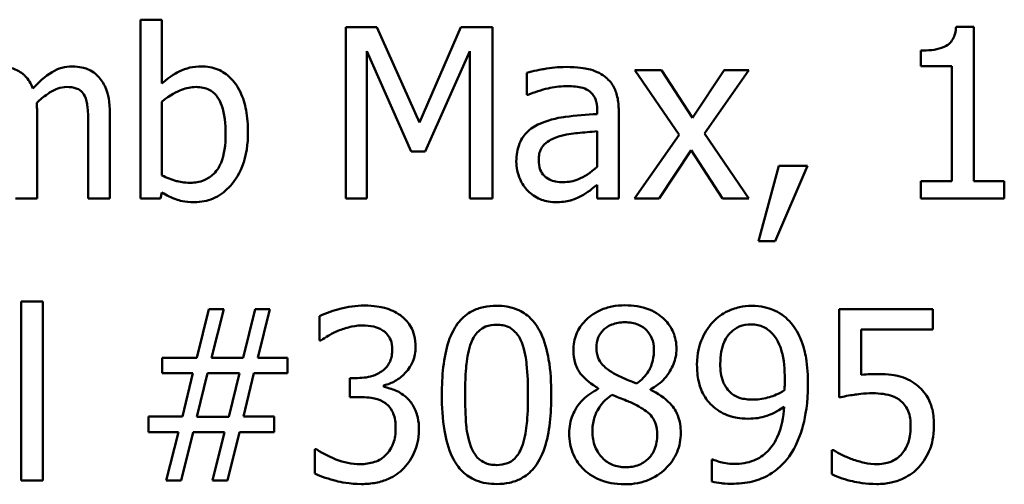
# Model space of a CAD drawing. Units: inches. Extents: x 0.05 to 2.15, y 0.02 to 1.68.
# Drawn here: x 1.61 to 1.66, y 0.6 to 0.63 of the extents above; entities that cross this region are included whole.
import ezdxf

# ---------------------------------------------------------------- set-up
doc = ezdxf.new("R2010")
doc.units = ezdxf.units.IN
doc.header["$LTSCALE"] = 0.1
doc.header["$MEASUREMENT"] = 0
doc.layers.add('Visible (ANSI)', color=7, linetype='Continuous', lineweight=50)

msp = doc.modelspace()

# ---------------------------------------------------------------- linework, layer by layer
at = {"layer": 'Visible (ANSI)'}
for p, q in [((1.61594, 0.628628), (1.614828, 0.628628)), ((1.614828, 0.628628), (1.614828, 0.619436)), ((1.61594, 0.625348), (1.61594, 0.628628)), ((1.625382, 0.628236), (1.625382, 0.619436)), ((1.626979, 0.628236), (1.625382, 0.628236)), ((1.629176, 0.623337), (1.626979, 0.628236)), ((1.631301, 0.628236), (1.629176, 0.623337)), ((1.632927, 0.628236), (1.631301, 0.628236)), ((1.632927, 0.619436), (1.632927, 0.628236)), ((1.657672, 0.628265), (1.65676, 0.628265)), ((1.657672, 0.620335), (1.657672, 0.628265)), ((1.654941, 0.627038), (1.654941, 0.626232)), ((1.626473, 0.619436), (1.626473, 0.627017)), ((1.626473, 0.627017), (1.628748, 0.621861)), ((1.629461, 0.621861), (1.631757, 0.627017)), ((1.631757, 0.627017), (1.631757, 0.619436)), ((1.641613, 0.62604), (1.640251, 0.62604)), ((1.640251, 0.62604), (1.642518, 0.622709)), ((1.64321, 0.623579), (1.641613, 0.62604)), ((1.644843, 0.62604), (1.64321, 0.623579)), ((1.643831, 0.622781), (1.646105, 0.62604)), ((1.646105, 0.62604), (1.644843, 0.62604)), ((1.654941, 0.626232), (1.656538, 0.626232)), ((1.656538, 0.626232), (1.656538, 0.620335)), ((1.634688, 0.625897), (1.634688, 0.624763)), ((1.634688, 0.624763), (1.634752, 0.624763)), ((1.61594, 0.620627), (1.61594, 0.624414)), ((1.638304, 0.623993), (1.638304, 0.623779)), ((1.609522, 0.619436), (1.609522, 0.623786)), ((1.613266, 0.619436), (1.613266, 0.623786)), ((1.639416, 0.619436), (1.639416, 0.62395)), ((1.612153, 0.623258), (1.612153, 0.619436)), ((1.638304, 0.622895), (1.638304, 0.621062)), ((1.642518, 0.622709), (1.640229, 0.619436)), ((1.646105, 0.619436), (1.643831, 0.622781)), ((1.628748, 0.621861), (1.629461, 0.621861)), ((1.641491, 0.619436), (1.643139, 0.621918)), ((1.643139, 0.621918), (1.644743, 0.619436)), ((1.647639, 0.621119), (1.646597, 0.617247)), ((1.64746, 0.617247), (1.649115, 0.621119)), ((1.649115, 0.621119), (1.647639, 0.621119)), ((1.638304, 0.620135), (1.638304, 0.619436)), ((1.654941, 0.620335), (1.654941, 0.619436)), ((1.656538, 0.620335), (1.654941, 0.620335)), ((1.659234, 0.620335), (1.657672, 0.620335)), ((1.659234, 0.619436), (1.659234, 0.620335)), ((1.608409, 0.619436), (1.609522, 0.619436)), ((1.612153, 0.619436), (1.613266, 0.619436)), ((1.614828, 0.619436), (1.615869, 0.619436)), ((1.615869, 0.619436), (1.61594, 0.619743)), ((1.625382, 0.619436), (1.626473, 0.619436)), ((1.631757, 0.619436), (1.632927, 0.619436)), ((1.638304, 0.619436), (1.639416, 0.619436)), ((1.640229, 0.619436), (1.641491, 0.619436)), ((1.644743, 0.619436), (1.646105, 0.619436)), ((1.654941, 0.619436), (1.659234, 0.619436)), ((1.646597, 0.617247), (1.64746, 0.617247)), ((1.609814, 0.614139), (1.608702, 0.614139)), ((1.608702, 0.614139), (1.608702, 0.604947)), ((1.609814, 0.604947), (1.609814, 0.614139)), ((1.61835, 0.613747), (1.61773, 0.611251)), ((1.619114, 0.613747), (1.61835, 0.613747)), ((1.618493, 0.611251), (1.619114, 0.613747)), ((1.620725, 0.613747), (1.620105, 0.611251)), ((1.621488, 0.613747), (1.620725, 0.613747)), ((1.620868, 0.611251), (1.621488, 0.613747)), ((1.624041, 0.613391), (1.624041, 0.612143)), ((1.655569, 0.613747), (1.650741, 0.613747)), ((1.650741, 0.613747), (1.650741, 0.609212)), ((1.655569, 0.612713), (1.655569, 0.613747)), ((1.651875, 0.610367), (1.651875, 0.612713)), ((1.651875, 0.612713), (1.655569, 0.612713)), ((1.624041, 0.612143), (1.624113, 0.612143)), ((1.61773, 0.611251), (1.615947, 0.611251)), ((1.615947, 0.611251), (1.615947, 0.610452)), ((1.620105, 0.611251), (1.618493, 0.611251)), ((1.622394, 0.611251), (1.620868, 0.611251)), ((1.622394, 0.610452), (1.622394, 0.611251)), ((1.615947, 0.610452), (1.617523, 0.610452)), ((1.617523, 0.610452), (1.616988, 0.608235)), ((1.617737, 0.60822), (1.618286, 0.610467)), ((1.618286, 0.610467), (1.619919, 0.610467)), ((1.619919, 0.610467), (1.61937, 0.60822)), ((1.620126, 0.608235), (1.620661, 0.610452)), ((1.620661, 0.610452), (1.622394, 0.610452)), ((1.625988, 0.61021), (1.625596, 0.61021)), ((1.625596, 0.61021), (1.625596, 0.609233)), ((1.62735, 0.609754), (1.62735, 0.609839)), ((1.638361, 0.609682), (1.638361, 0.609647)), ((1.641042, 0.609597), (1.641042, 0.609632)), ((1.625596, 0.609233), (1.626095, 0.609233)), ((1.616988, 0.608235), (1.615255, 0.608235)), ((1.615255, 0.608235), (1.615255, 0.607436)), ((1.61937, 0.60822), (1.617737, 0.60822)), ((1.621702, 0.608235), (1.620126, 0.608235)), ((1.621702, 0.607436), (1.621702, 0.608235)), ((1.615255, 0.607436), (1.616782, 0.607436)), ((1.616782, 0.607436), (1.616161, 0.604947)), ((1.616924, 0.604947), (1.617545, 0.607436)), ((1.617545, 0.607436), (1.619156, 0.607436)), ((1.619156, 0.607436), (1.618536, 0.604947)), ((1.619299, 0.604947), (1.619919, 0.607436)), ((1.619919, 0.607436), (1.621702, 0.607436)), ((1.623884, 0.606552), (1.623799, 0.606552)), ((1.623799, 0.606552), (1.623799, 0.605304)), ((1.650463, 0.606509), (1.650377, 0.606509)), ((1.650377, 0.606509), (1.650377, 0.605261)), ((1.644258, 0.606031), (1.644201, 0.606031)), ((1.644201, 0.606031), (1.644201, 0.604897)), ((1.608702, 0.604947), (1.609814, 0.604947)), ((1.616161, 0.604947), (1.616924, 0.604947)), ((1.618536, 0.604947), (1.619299, 0.604947))]:
    msp.add_line(p, q, dxfattribs=at)
for points, knots in [([(1.65676, 0.628265), (1.65675, 0.628146), (1.656732, 0.628025), (1.656674, 0.627811), (1.656638, 0.627713), (1.656533, 0.627526), (1.656464, 0.627439), (1.656329, 0.627327), (1.656219, 0.627246), (1.655702, 0.627071), (1.655317, 0.627038), (1.654941, 0.627038)], [-0.1105982, -0.1105982, -0.1105982, -0.1105982, -0.0838996, -0.0838996, -0.0608552, -0.0608552, -0.0358798, -0.0358798, -0.0214871, -0.0214871, 0, 0, 0, 0]), ([(1.609308, 0.625084), (1.609259, 0.625211), (1.609199, 0.625335), (1.609062, 0.625555), (1.608986, 0.625653), (1.608832, 0.625807), (1.60867, 0.625957), (1.60813, 0.62618), (1.607859, 0.626225), (1.607582, 0.626225)], [-0.08242253, -0.08242253, -0.08242253, -0.08242253, -0.05676563, -0.05676563, -0.0334025, -0.0334025, -0.01582216, -0.01582216, 0, 0, 0, 0]), ([(1.611326, 0.626225), (1.611144, 0.626225), (1.610965, 0.626202), (1.610614, 0.626104), (1.610448, 0.626031), (1.609921, 0.625712), (1.609598, 0.625407), (1.609308, 0.625084)], [-0.04563246, -0.04563246, -0.04563246, -0.04563246, -0.03522536, -0.03522536, -0.02479949, -0.02479949, 0, 0, 0, 0]), ([(1.61271, 0.625662), (1.612627, 0.625759), (1.612534, 0.625845), (1.612328, 0.625991), (1.61222, 0.626049), (1.611968, 0.626144), (1.611717, 0.626225), (1.611326, 0.626225)], [-0.06109662, -0.06109662, -0.06109662, -0.06109662, -0.04145116, -0.04145116, -0.02232295, -0.02232295, 0, 0, 0, 0]), ([(1.617958, 0.626225), (1.617761, 0.626225), (1.617564, 0.626206), (1.617189, 0.626122), (1.617015, 0.62606), (1.61674, 0.62592), (1.616371, 0.625735), (1.61594, 0.625348)], [-0.1369584, -0.1369584, -0.1369584, -0.1369584, -0.0834691, -0.0834691, -0.033113, -0.033113, 0, 0, 0, 0]), ([(1.620361, 0.622845), (1.620361, 0.623224), (1.620334, 0.623611), (1.620202, 0.624302), (1.620108, 0.624617), (1.61981, 0.625237), (1.619623, 0.625476), (1.619267, 0.625826), (1.619057, 0.625967), (1.618545, 0.626178), (1.618254, 0.626225), (1.617958, 0.626225)], [-0.0720415, -0.0720415, -0.0720415, -0.0720415, -0.0576868, -0.0576868, -0.04541159, -0.04541159, -0.03165017, -0.03165017, -0.01691002, -0.01691002, 0, 0, 0, 0]), ([(1.636706, 0.626197), (1.636324, 0.626197), (1.635945, 0.62616), (1.635458, 0.626069), (1.635003, 0.625985), (1.634688, 0.625897)], [-0.08173751, -0.08173751, -0.08173751, -0.08173751, -0.01869204, -0.01869204, 0, 0, 0, 0]), ([(1.638696, 0.625704), (1.638573, 0.625797), (1.638441, 0.625875), (1.638159, 0.626005), (1.638011, 0.626055), (1.637672, 0.626132), (1.637326, 0.626197), (1.636706, 0.626197)], [-0.09309002, -0.09309002, -0.09309002, -0.09309002, -0.06449296, -0.06449296, -0.03542482, -0.03542482, 0, 0, 0, 0]), ([(1.613266, 0.623786), (1.613266, 0.624431), (1.613166, 0.624807), (1.612981, 0.62528), (1.612865, 0.625485), (1.61271, 0.625662)], [-0.02907999, -0.02907999, -0.02907999, -0.02907999, -0.01343672, -0.01343672, 0, 0, 0, 0]), ([(1.639416, 0.62395), (1.639416, 0.624188), (1.639397, 0.624432), (1.639299, 0.624863), (1.63923, 0.625052), (1.639015, 0.625415), (1.638871, 0.625574), (1.638696, 0.625704)], [-0.03769246, -0.03769246, -0.03769246, -0.03769246, -0.02410405, -0.02410405, -0.01248569, -0.01248569, 0, 0, 0, 0]), ([(1.609501, 0.62435), (1.609672, 0.624515), (1.609858, 0.624673), (1.610192, 0.624899), (1.610378, 0.625011), (1.610733, 0.625137), (1.610886, 0.62517), (1.611041, 0.62517)], [-0.04001243, -0.04001243, -0.04001243, -0.04001243, -0.02156292, -0.02156292, -0.00886336, -0.00886336, 0, 0, 0, 0]), ([(1.611041, 0.62517), (1.611215, 0.62517), (1.611389, 0.625152), (1.611594, 0.625079), (1.611689, 0.625038), (1.611862, 0.624885), (1.611922, 0.6248), (1.611968, 0.624706)], [-0.03126628, -0.03126628, -0.03126628, -0.03126628, -0.01318147, -0.01318147, -0.0059947, -0.0059947, 0, 0, 0, 0]), ([(1.61594, 0.624414), (1.616337, 0.624758), (1.616728, 0.624942), (1.61719, 0.625117), (1.617438, 0.62517), (1.617694, 0.62517)], [-0.02821525, -0.02821525, -0.02821525, -0.02821525, -0.01464043, -0.01464043, 0, 0, 0, 0]), ([(1.617694, 0.62517), (1.617816, 0.62517), (1.617938, 0.625159), (1.618165, 0.62511), (1.618269, 0.625075), (1.618504, 0.624955), (1.618621, 0.624861), (1.618785, 0.624668), (1.618908, 0.624505), (1.619163, 0.623783), (1.619213, 0.62327), (1.619213, 0.622759)], [-0.1284019, -0.1284019, -0.1284019, -0.1284019, -0.1035425, -0.1035425, -0.0809586, -0.0809586, -0.0495854, -0.0495854, -0.0291601, -0.0291601, 0, 0, 0, 0]), ([(1.634752, 0.624763), (1.635089, 0.624906), (1.635436, 0.62502), (1.636049, 0.625154), (1.636382, 0.625212), (1.636699, 0.625212)], [-0.04359024, -0.04359024, -0.04359024, -0.04359024, -0.01815284, -0.01815284, 0, 0, 0, 0]), ([(1.636699, 0.625212), (1.636945, 0.625212), (1.63725, 0.625195), (1.637606, 0.625115), (1.637737, 0.625066), (1.637855, 0.624991)], [-0.02085074, -0.02085074, -0.02085074, -0.02085074, -0.00796314, -0.00796314, 0, 0, 0, 0]), ([(1.611968, 0.624706), (1.612049, 0.624554), (1.612096, 0.624346), (1.612143, 0.623823), (1.612153, 0.62354), (1.612153, 0.623258)], [-0.0300167, -0.0300167, -0.0300167, -0.0300167, -0.01611265, -0.01611265, 0, 0, 0, 0]), ([(1.637855, 0.624991), (1.637935, 0.62494), (1.638006, 0.624878), (1.638113, 0.624747), (1.638171, 0.624663), (1.638281, 0.624385), (1.638304, 0.62419), (1.638304, 0.623993)], [-0.02898158, -0.02898158, -0.02898158, -0.02898158, -0.01898759, -0.01898759, -0.01127432, -0.01127432, 0, 0, 0, 0]), ([(1.609522, 0.623786), (1.609522, 0.623891), (1.60952, 0.624005), (1.609513, 0.624143), (1.609508, 0.624249), (1.609501, 0.62435)], [-0.02438297, -0.02438297, -0.02438297, -0.02438297, -0.00578842, -0.00578842, 0, 0, 0, 0]), ([(1.638304, 0.623779), (1.637761, 0.623748), (1.63721, 0.623702), (1.636463, 0.623606), (1.635905, 0.623532), (1.635359, 0.62328)], [-0.1235061, -0.1235061, -0.1235061, -0.1235061, -0.0344129, -0.0344129, 0, 0, 0, 0]), ([(1.635359, 0.62328), (1.63511, 0.62317), (1.634876, 0.623024), (1.634581, 0.622724), (1.634429, 0.622544), (1.634198, 0.621969), (1.634153, 0.621658), (1.634153, 0.621347)], [-0.06756847, -0.06756847, -0.06756847, -0.06756847, -0.03536887, -0.03536887, -0.01777976, -0.01777976, 0, 0, 0, 0]), ([(1.619213, 0.622759), (1.619213, 0.622201), (1.619147, 0.621686), (1.618908, 0.621115), (1.618798, 0.620905), (1.618455, 0.620565), (1.618289, 0.620454), (1.617876, 0.620286), (1.617637, 0.620249), (1.617395, 0.620249)], [-0.08269533, -0.08269533, -0.08269533, -0.08269533, -0.04142315, -0.04142315, -0.02545734, -0.02545734, -0.01382605, -0.01382605, 0, 0, 0, 0]), ([(1.617609, 0.619251), (1.617776, 0.619251), (1.617942, 0.619265), (1.618264, 0.619329), (1.618417, 0.619375), (1.618872, 0.619569), (1.619138, 0.619763), (1.619594, 0.620233), (1.619861, 0.620576), (1.620282, 0.621643), (1.620361, 0.622248), (1.620361, 0.622845)], [-0.1303155, -0.1303155, -0.1303155, -0.1303155, -0.1139446, -0.1139446, -0.0981716, -0.0981716, -0.0655282, -0.0655282, -0.0340907, -0.0340907, 0, 0, 0, 0]), ([(1.635302, 0.621426), (1.635302, 0.621529), (1.635311, 0.621632), (1.635354, 0.621823), (1.635385, 0.621911), (1.635471, 0.62207), (1.635541, 0.622174), (1.635876, 0.622448), (1.636091, 0.622553), (1.636321, 0.622624)], [-0.04894456, -0.04894456, -0.04894456, -0.04894456, -0.03619817, -0.03619817, -0.02471921, -0.02471921, -0.01374236, -0.01374236, 0, 0, 0, 0]), ([(1.636321, 0.622624), (1.636692, 0.622736), (1.637034, 0.622772), (1.637617, 0.62283), (1.637986, 0.622866), (1.638304, 0.622895)], [-0.03370673, -0.03370673, -0.03370673, -0.03370673, -0.01821526, -0.01821526, 0, 0, 0, 0]), ([(1.634153, 0.621347), (1.634153, 0.621188), (1.634169, 0.62103), (1.634235, 0.620719), (1.634284, 0.62057), (1.634444, 0.620208), (1.634571, 0.620007), (1.634738, 0.619835)], [-0.0316051, -0.0316051, -0.0316051, -0.0316051, -0.02262053, -0.02262053, -0.01367934, -0.01367934, 0, 0, 0, 0]), ([(1.636557, 0.620278), (1.636428, 0.620278), (1.636298, 0.620287), (1.636063, 0.620332), (1.635955, 0.620365), (1.635723, 0.620475), (1.635635, 0.62055), (1.635492, 0.620699), (1.63543, 0.620801), (1.635324, 0.621076), (1.635302, 0.621253), (1.635302, 0.621426)], [-0.02966207, -0.02966207, -0.02966207, -0.02966207, -0.02538916, -0.02538916, -0.02169113, -0.02169113, -0.01681675, -0.01681675, -0.00987999, -0.00987999, 0, 0, 0, 0]), ([(1.638304, 0.621062), (1.637977, 0.620767), (1.637627, 0.620545), (1.637097, 0.620324), (1.636831, 0.620278), (1.636557, 0.620278)], [-0.03280138, -0.03280138, -0.03280138, -0.03280138, -0.01566871, -0.01566871, 0, 0, 0, 0]), ([(1.617395, 0.620249), (1.617064, 0.620249), (1.61683, 0.620297), (1.616435, 0.620401), (1.616172, 0.620513), (1.61594, 0.620627)], [-0.0232704, -0.0232704, -0.0232704, -0.0232704, -0.01476203, -0.01476203, 0, 0, 0, 0]), ([(1.637498, 0.619572), (1.637654, 0.61965), (1.637803, 0.61975), (1.63806, 0.619951), (1.638181, 0.620044), (1.638304, 0.620135)], [-0.01867648, -0.01867648, -0.01867648, -0.01867648, -0.00872201, -0.00872201, 0, 0, 0, 0]), ([(1.61594, 0.619743), (1.616178, 0.619596), (1.616429, 0.619474), (1.616808, 0.619343), (1.617093, 0.619251), (1.617609, 0.619251)], [-0.09686265, -0.09686265, -0.09686265, -0.09686265, -0.02950122, -0.02950122, 0, 0, 0, 0]), ([(1.634738, 0.619835), (1.634925, 0.619649), (1.63514, 0.619506), (1.635552, 0.619333), (1.635812, 0.619251), (1.636157, 0.619251)], [-0.04811469, -0.04811469, -0.04811469, -0.04811469, -0.0197134, -0.0197134, 0, 0, 0, 0]), ([(1.636157, 0.619251), (1.636449, 0.619251), (1.636727, 0.619272), (1.637017, 0.619358), (1.637215, 0.61942), (1.637498, 0.619572)], [-0.06176142, -0.06176142, -0.06176142, -0.06176142, -0.01832345, -0.01832345, 0, 0, 0, 0]), ([(1.626338, 0.613933), (1.625916, 0.613933), (1.625495, 0.613869), (1.624794, 0.613691), (1.624373, 0.613569), (1.624041, 0.613391)], [-0.05172735, -0.05172735, -0.05172735, -0.05172735, -0.02154967, -0.02154967, 0, 0, 0, 0]), ([(1.628192, 0.613433), (1.627945, 0.613608), (1.627674, 0.613732), (1.627178, 0.613867), (1.626848, 0.613933), (1.626338, 0.613933)], [-0.07093207, -0.07093207, -0.07093207, -0.07093207, -0.02919779, -0.02919779, 0, 0, 0, 0]), ([(1.633141, 0.613925), (1.632914, 0.613925), (1.632686, 0.613905), (1.632261, 0.613811), (1.632066, 0.613743), (1.631623, 0.613512), (1.631402, 0.61333), (1.631001, 0.612847), (1.630816, 0.612516), (1.630407, 0.61128), (1.630324, 0.6103), (1.630324, 0.60934)], [-0.1513951, -0.1513951, -0.1513951, -0.1513951, -0.130743, -0.130743, -0.1118783, -0.1118783, -0.0853141, -0.0853141, -0.0548475, -0.0548475, 0, 0, 0, 0]), ([(1.63595, 0.609347), (1.63595, 0.609946), (1.635916, 0.610576), (1.635736, 0.611629), (1.63561, 0.612105), (1.635245, 0.612864), (1.635066, 0.613101), (1.634684, 0.613478), (1.634449, 0.613633), (1.633853, 0.613874), (1.633497, 0.613925), (1.633141, 0.613925)], [-0.09187439, -0.09187439, -0.09187439, -0.09187439, -0.06892108, -0.06892108, -0.05102368, -0.05102368, -0.03674876, -0.03674876, -0.02036935, -0.02036935, 0, 0, 0, 0]), ([(1.639737, 0.613947), (1.639513, 0.613947), (1.639289, 0.613928), (1.638866, 0.613845), (1.638668, 0.613784), (1.638109, 0.613535), (1.637855, 0.613318), (1.6375, 0.61295), (1.63735, 0.61273), (1.637134, 0.612209), (1.637084, 0.611923), (1.637084, 0.611629)], [-0.06064936, -0.06064936, -0.06064936, -0.06064936, -0.05304173, -0.05304173, -0.04597984, -0.04597984, -0.03223022, -0.03223022, -0.01678601, -0.01678601, 0, 0, 0, 0]), ([(1.642383, 0.611708), (1.642383, 0.611858), (1.64237, 0.612009), (1.642315, 0.612297), (1.642274, 0.612434), (1.642112, 0.612815), (1.641958, 0.613033), (1.64161, 0.613373), (1.641362, 0.613579), (1.640583, 0.613889), (1.640158, 0.613947), (1.639737, 0.613947)], [-0.1103282, -0.1103282, -0.1103282, -0.1103282, -0.0936647, -0.0936647, -0.0778578, -0.0778578, -0.0478932, -0.0478932, -0.0240707, -0.0240707, 0, 0, 0, 0]), ([(1.646234, 0.613925), (1.646027, 0.613925), (1.645822, 0.613902), (1.645377, 0.613799), (1.645169, 0.613717), (1.644732, 0.613509), (1.64448, 0.613329), (1.644266, 0.613098)], [-0.0356064, -0.0356064, -0.0356064, -0.0356064, -0.02762366, -0.02762366, -0.01800593, -0.01800593, 0, 0, 0, 0]), ([(1.648188, 0.613134), (1.648068, 0.613261), (1.647936, 0.613374), (1.647648, 0.613573), (1.647494, 0.613655), (1.647115, 0.613812), (1.646757, 0.613925), (1.646234, 0.613925)], [-0.07437535, -0.07437535, -0.07437535, -0.07437535, -0.05216012, -0.05216012, -0.02988943, -0.02988943, 0, 0, 0, 0]), ([(1.628976, 0.611807), (1.628976, 0.612006), (1.628956, 0.612206), (1.628872, 0.612535), (1.628812, 0.612708), (1.628567, 0.613108), (1.628395, 0.613286), (1.628192, 0.613433)], [-0.04451252, -0.04451252, -0.04451252, -0.04451252, -0.02681359, -0.02681359, -0.0143465, -0.0143465, 0, 0, 0, 0]), ([(1.624983, 0.612635), (1.625186, 0.612715), (1.625394, 0.612782), (1.625705, 0.612859), (1.625937, 0.612913), (1.626245, 0.612913)], [-0.05550984, -0.05550984, -0.05550984, -0.05550984, -0.01758522, -0.01758522, 0, 0, 0, 0]), ([(1.626245, 0.612913), (1.626439, 0.612913), (1.626633, 0.612895), (1.626912, 0.612832), (1.627105, 0.612783), (1.627314, 0.612642)], [-0.04505866, -0.04505866, -0.04505866, -0.04505866, -0.01442956, -0.01442956, 0, 0, 0, 0]), ([(1.631829, 0.612021), (1.631874, 0.612135), (1.631928, 0.612246), (1.632053, 0.612442), (1.632121, 0.612528), (1.632334, 0.612736), (1.632466, 0.612807), (1.632754, 0.612922), (1.632948, 0.612948), (1.633141, 0.612948)], [-0.02605279, -0.02605279, -0.02605279, -0.02605279, -0.02166264, -0.02166264, -0.0177107, -0.0177107, -0.011007, -0.011007, 0, 0, 0, 0]), ([(1.633141, 0.612948), (1.633249, 0.612948), (1.633357, 0.61294), (1.633559, 0.612902), (1.633652, 0.612874), (1.633824, 0.612798), (1.63396, 0.612725), (1.634247, 0.61242), (1.634353, 0.612233), (1.634432, 0.612036)], [-0.0505764, -0.0505764, -0.0505764, -0.0505764, -0.03654814, -0.03654814, -0.02389863, -0.02389863, -0.01211276, -0.01211276, 0, 0, 0, 0]), ([(1.638268, 0.611765), (1.638268, 0.611948), (1.638296, 0.612129), (1.638425, 0.612438), (1.638508, 0.61256), (1.638703, 0.612753), (1.638847, 0.61287), (1.639274, 0.613043), (1.639501, 0.613077), (1.63973, 0.613077)], [-0.06228529, -0.06228529, -0.06228529, -0.06228529, -0.04256382, -0.04256382, -0.02631019, -0.02631019, -0.01306512, -0.01306512, 0, 0, 0, 0]), ([(1.63973, 0.613077), (1.639968, 0.613077), (1.64021, 0.613043), (1.64064, 0.612861), (1.640771, 0.612744), (1.640964, 0.612545), (1.641058, 0.612406), (1.641197, 0.612072), (1.641228, 0.611885), (1.641228, 0.611693)], [-0.03314961, -0.03314961, -0.03314961, -0.03314961, -0.02678069, -0.02678069, -0.02067546, -0.02067546, -0.01093867, -0.01093867, 0, 0, 0, 0]), ([(1.644266, 0.613098), (1.643999, 0.612817), (1.643801, 0.612489), (1.643574, 0.611912), (1.643438, 0.611501), (1.643438, 0.610887)], [-0.09354949, -0.09354949, -0.09354949, -0.09354949, -0.03508251, -0.03508251, 0, 0, 0, 0]), ([(1.644636, 0.610937), (1.644636, 0.611142), (1.64465, 0.611349), (1.644716, 0.611724), (1.644764, 0.611896), (1.644937, 0.612293), (1.645062, 0.612448), (1.645301, 0.612683), (1.645448, 0.612782), (1.645809, 0.61293), (1.646016, 0.612963), (1.646227, 0.612963)], [-0.04438728, -0.04438728, -0.04438728, -0.04438728, -0.03731307, -0.03731307, -0.03121011, -0.03121011, -0.02229876, -0.02229876, -0.01201391, -0.01201391, 0, 0, 0, 0]), ([(1.646227, 0.612963), (1.646341, 0.612963), (1.646455, 0.612952), (1.646652, 0.61291), (1.646766, 0.61288), (1.647052, 0.612739), (1.647204, 0.612606), (1.647332, 0.612463)], [-0.0277727, -0.0277727, -0.0277727, -0.0277727, -0.01818973, -0.01818973, -0.0109741, -0.0109741, 0, 0, 0, 0]), ([(1.649143, 0.609875), (1.649143, 0.610323), (1.649117, 0.610794), (1.649006, 0.611456), (1.648926, 0.611846), (1.648605, 0.612585), (1.648425, 0.612882), (1.648188, 0.613134)], [-0.09927515, -0.09927515, -0.09927515, -0.09927515, -0.0460459, -0.0460459, -0.01976641, -0.01976641, 0, 0, 0, 0]), ([(1.624113, 0.612143), (1.624233, 0.612226), (1.624362, 0.612309), (1.624543, 0.612419), (1.6247, 0.612515), (1.624983, 0.612635)], [-0.05648561, -0.05648561, -0.05648561, -0.05648561, -0.01754472, -0.01754472, 0, 0, 0, 0]), ([(1.627314, 0.612642), (1.627398, 0.612584), (1.627471, 0.612516), (1.627582, 0.612376), (1.627647, 0.612282), (1.627755, 0.612012), (1.627778, 0.611848), (1.627778, 0.611686)], [-0.02626739, -0.02626739, -0.02626739, -0.02626739, -0.01664273, -0.01664273, -0.00927004, -0.00927004, 0, 0, 0, 0]), ([(1.647332, 0.612463), (1.647437, 0.612354), (1.647522, 0.612227), (1.647704, 0.611881), (1.647765, 0.611673), (1.647913, 0.611167), (1.647952, 0.610647), (1.647952, 0.610139)], [-0.03793138, -0.03793138, -0.03793138, -0.03793138, -0.03449481, -0.03449481, -0.02905755, -0.02905755, 0, 0, 0, 0]), ([(1.631522, 0.60934), (1.631522, 0.610211), (1.63157, 0.610727), (1.631625, 0.611283), (1.631694, 0.611681), (1.631829, 0.612021)], [-0.03203343, -0.03203343, -0.03203343, -0.03203343, -0.02090362, -0.02090362, 0, 0, 0, 0]), ([(1.634432, 0.612036), (1.6346, 0.611611), (1.634658, 0.61114), (1.634735, 0.610411), (1.634752, 0.609857), (1.634752, 0.609347)], [-0.0417745, -0.0417745, -0.0417745, -0.0417745, -0.02914173, -0.02914173, 0, 0, 0, 0]), ([(1.627778, 0.611686), (1.627778, 0.611576), (1.627769, 0.611465), (1.62773, 0.611257), (1.627701, 0.61116), (1.627596, 0.610921), (1.627506, 0.610793), (1.627258, 0.610556), (1.62708, 0.610444), (1.626595, 0.610251), (1.62629, 0.61021), (1.625988, 0.61021)], [-0.05509626, -0.05509626, -0.05509626, -0.05509626, -0.04756643, -0.04756643, -0.0406596, -0.0406596, -0.02981981, -0.02981981, -0.01725167, -0.01725167, 0, 0, 0, 0]), ([(1.62735, 0.609839), (1.627555, 0.609883), (1.62775, 0.609956), (1.628118, 0.610166), (1.628283, 0.6103), (1.628642, 0.610681), (1.628761, 0.610891), (1.628931, 0.6113), (1.628976, 0.61155), (1.628976, 0.611807)], [-0.0398048, -0.0398048, -0.0398048, -0.0398048, -0.03262979, -0.03262979, -0.02530256, -0.02530256, -0.01472413, -0.01472413, 0, 0, 0, 0]), ([(1.637084, 0.611629), (1.637084, 0.611405), (1.637111, 0.61118), (1.637252, 0.610724), (1.63736, 0.610555), (1.637693, 0.610124), (1.638026, 0.609878), (1.638361, 0.609682)], [-0.03895861, -0.03895861, -0.03895861, -0.03895861, -0.03107385, -0.03107385, -0.02216721, -0.02216721, 0, 0, 0, 0]), ([(1.63911, 0.610481), (1.638926, 0.610587), (1.638749, 0.610715), (1.638466, 0.61102), (1.638399, 0.611151), (1.638295, 0.611407), (1.638268, 0.611585), (1.638268, 0.611765)], [-0.02154574, -0.02154574, -0.02154574, -0.02154574, -0.01581438, -0.01581438, -0.01025622, -0.01025622, 0, 0, 0, 0]), ([(1.641228, 0.611693), (1.641228, 0.611498), (1.641209, 0.611302), (1.641097, 0.610808), (1.640989, 0.610623), (1.640799, 0.610316), (1.640578, 0.610106), (1.64035, 0.609932)], [-0.02327206, -0.02327206, -0.02327206, -0.02327206, -0.02060326, -0.02060326, -0.01634657, -0.01634657, 0, 0, 0, 0]), ([(1.641042, 0.609632), (1.641318, 0.609772), (1.641566, 0.609952), (1.641993, 0.610424), (1.642137, 0.610692), (1.642329, 0.611176), (1.642383, 0.611437), (1.642383, 0.611708)], [-0.04324031, -0.04324031, -0.04324031, -0.04324031, -0.02976684, -0.02976684, -0.01545073, -0.01545073, 0, 0, 0, 0]), ([(1.643438, 0.610887), (1.643438, 0.6106), (1.643463, 0.610307), (1.64357, 0.609841), (1.643645, 0.609593), (1.643948, 0.60906), (1.644148, 0.608831), (1.644394, 0.608641)], [-0.06112002, -0.06112002, -0.06112002, -0.06112002, -0.03501818, -0.03501818, -0.01774315, -0.01774315, 0, 0, 0, 0]), ([(1.645235, 0.609404), (1.645134, 0.609487), (1.645043, 0.609581), (1.644866, 0.609819), (1.644811, 0.609939), (1.644673, 0.61029), (1.644636, 0.610613), (1.644636, 0.610937)], [-0.02870369, -0.02870369, -0.02870369, -0.02870369, -0.02420059, -0.02420059, -0.01855423, -0.01855423, 0, 0, 0, 0]), ([(1.64035, 0.609932), (1.640051, 0.610029), (1.639774, 0.610156), (1.639477, 0.610294), (1.639256, 0.610399), (1.63911, 0.610481)], [-0.01503202, -0.01503202, -0.01503202, -0.01503202, -0.0095603, -0.0095603, 0, 0, 0, 0]), ([(1.652673, 0.610417), (1.652549, 0.610417), (1.65242, 0.610413), (1.652235, 0.610403), (1.652083, 0.610395), (1.651875, 0.610367)], [-0.03681876, -0.03681876, -0.03681876, -0.03681876, -0.01202598, -0.01202598, 0, 0, 0, 0]), ([(1.654713, 0.609868), (1.654576, 0.609973), (1.65443, 0.610065), (1.654129, 0.610213), (1.653977, 0.610269), (1.653664, 0.610343), (1.65332, 0.610417), (1.652673, 0.610417)], [-0.1154143, -0.1154143, -0.1154143, -0.1154143, -0.0750598, -0.0750598, -0.0369498, -0.0369498, 0, 0, 0, 0]), ([(1.647952, 0.610139), (1.647952, 0.609969), (1.647949, 0.609888), (1.647942, 0.609744), (1.647937, 0.609653), (1.647931, 0.609582)], [-0.008376759, -0.008376759, -0.008376759, -0.008376759, -0.00406424, -0.00406424, 0, 0, 0, 0]), ([(1.648173, 0.606181), (1.648526, 0.60666), (1.648752, 0.60723), (1.649008, 0.608245), (1.649143, 0.608931), (1.649143, 0.609875)], [-0.1248521, -0.1248521, -0.1248521, -0.1248521, -0.0539426, -0.0539426, 0, 0, 0, 0]), ([(1.655619, 0.607743), (1.655619, 0.608022), (1.655597, 0.608313), (1.655491, 0.608782), (1.655421, 0.608994), (1.65514, 0.609476), (1.654948, 0.609691), (1.654713, 0.609868)], [-0.05282399, -0.05282399, -0.05282399, -0.05282399, -0.03188237, -0.03188237, -0.01680504, -0.01680504, 0, 0, 0, 0]), ([(1.628534, 0.609183), (1.628361, 0.609347), (1.628166, 0.609479), (1.627753, 0.609646), (1.627554, 0.609712), (1.62735, 0.609754)], [-0.02548139, -0.02548139, -0.02548139, -0.02548139, -0.01188074, -0.01188074, 0, 0, 0, 0]), ([(1.630324, 0.60934), (1.630324, 0.608739), (1.630358, 0.608107), (1.630536, 0.607055), (1.63066, 0.606578), (1.631015, 0.605838), (1.63119, 0.605599), (1.631583, 0.60521), (1.631819, 0.605056), (1.63242, 0.604814), (1.63278, 0.604762), (1.633141, 0.604762)], [-0.09799183, -0.09799183, -0.09799183, -0.09799183, -0.07218445, -0.07218445, -0.05218729, -0.05218729, -0.03701451, -0.03701451, -0.02060219, -0.02060219, 0, 0, 0, 0]), ([(1.631821, 0.606687), (1.631644, 0.60715), (1.631597, 0.607597), (1.631534, 0.608283), (1.631522, 0.60885), (1.631522, 0.60934)], [-0.0391533, -0.0391533, -0.0391533, -0.0391533, -0.02799135, -0.02799135, 0, 0, 0, 0]), ([(1.633141, 0.604762), (1.633365, 0.604762), (1.633589, 0.604782), (1.634008, 0.604875), (1.6342, 0.604942), (1.634642, 0.605171), (1.634863, 0.605353), (1.635267, 0.605836), (1.635453, 0.606169), (1.635866, 0.607406), (1.63595, 0.608386), (1.63595, 0.609347)], [-0.150403, -0.150403, -0.150403, -0.150403, -0.130206, -0.130206, -0.1117173, -0.1117173, -0.0853602, -0.0853602, -0.0549, -0.0549, 0, 0, 0, 0]), ([(1.634752, 0.609347), (1.634752, 0.608509), (1.634708, 0.60802), (1.634643, 0.607409), (1.634572, 0.607006), (1.634439, 0.606666)], [-0.03522271, -0.03522271, -0.03522271, -0.03522271, -0.02088148, -0.02088148, 0, 0, 0, 0]), ([(1.638361, 0.609647), (1.638073, 0.609506), (1.637808, 0.609327), (1.637306, 0.608826), (1.637149, 0.60854), (1.636929, 0.608015), (1.63687, 0.607703), (1.63687, 0.607379)], [-0.04398541, -0.04398541, -0.04398541, -0.04398541, -0.03249822, -0.03249822, -0.01851192, -0.01851192, 0, 0, 0, 0]), ([(1.638061, 0.607464), (1.638061, 0.607692), (1.638089, 0.607918), (1.638193, 0.608275), (1.638269, 0.608487), (1.638595, 0.608972), (1.638813, 0.609179), (1.639067, 0.609347)], [-0.05881937, -0.05881937, -0.05881937, -0.05881937, -0.03338213, -0.03338213, -0.01741362, -0.01741362, 0, 0, 0, 0]), ([(1.639067, 0.609347), (1.639318, 0.609245), (1.63957, 0.609143), (1.639994, 0.608977), (1.640197, 0.60889), (1.640358, 0.608798)], [-0.02622859, -0.02622859, -0.02622859, -0.02622859, -0.01058208, -0.01058208, 0, 0, 0, 0]), ([(1.642604, 0.6074), (1.642604, 0.607698), (1.642564, 0.607999), (1.642379, 0.608484), (1.64226, 0.608689), (1.641775, 0.6092), (1.641414, 0.609425), (1.641042, 0.609597)], [-0.06279809, -0.06279809, -0.06279809, -0.06279809, -0.04020085, -0.04020085, -0.0234149, -0.0234149, 0, 0, 0, 0]), ([(1.646355, 0.609098), (1.646069, 0.609098), (1.645822, 0.609132), (1.645501, 0.609226), (1.645361, 0.609302), (1.645235, 0.609404)], [-0.01907208, -0.01907208, -0.01907208, -0.01907208, -0.00927146, -0.00927146, 0, 0, 0, 0]), ([(1.647931, 0.609582), (1.647649, 0.609393), (1.647362, 0.609288), (1.646905, 0.60915), (1.64663, 0.609098), (1.646355, 0.609098)], [-0.02731428, -0.02731428, -0.02731428, -0.02731428, -0.01569439, -0.01569439, 0, 0, 0, 0]), ([(1.650741, 0.609212), (1.650979, 0.609264), (1.651276, 0.609314), (1.651642, 0.609371), (1.652001, 0.609426), (1.652481, 0.609426)], [-0.07866243, -0.07866243, -0.07866243, -0.07866243, -0.02742883, -0.02742883, 0, 0, 0, 0]), ([(1.652481, 0.609426), (1.65284, 0.609426), (1.653204, 0.609381), (1.653648, 0.609215), (1.653794, 0.609132), (1.653921, 0.609019)], [-0.02708138, -0.02708138, -0.02708138, -0.02708138, -0.00972267, -0.00972267, 0, 0, 0, 0]), ([(1.626095, 0.609233), (1.626466, 0.609233), (1.626755, 0.609189), (1.627112, 0.609096), (1.627275, 0.609024), (1.627421, 0.608919)], [-0.02108709, -0.02108709, -0.02108709, -0.02108709, -0.01028572, -0.01028572, 0, 0, 0, 0]), ([(1.627421, 0.608919), (1.627511, 0.608856), (1.627588, 0.60878), (1.627742, 0.60858), (1.627796, 0.608467), (1.627917, 0.608171), (1.627949, 0.607909), (1.627949, 0.607643)], [-0.02416797, -0.02416797, -0.02416797, -0.02416797, -0.02027549, -0.02027549, -0.01521107, -0.01521107, 0, 0, 0, 0]), ([(1.629147, 0.607557), (1.629147, 0.607766), (1.629131, 0.607979), (1.629061, 0.6083), (1.629013, 0.608474), (1.62881, 0.60887), (1.628689, 0.609041), (1.628534, 0.609183)], [-0.04867928, -0.04867928, -0.04867928, -0.04867928, -0.02541015, -0.02541015, -0.01201042, -0.01201042, 0, 0, 0, 0]), ([(1.653921, 0.609019), (1.654003, 0.608951), (1.654076, 0.608875), (1.654224, 0.608674), (1.654272, 0.608568), (1.654389, 0.608286), (1.65442, 0.608019), (1.65442, 0.60775)], [-0.022794, -0.022794, -0.022794, -0.022794, -0.01962441, -0.01962441, -0.01536398, -0.01536398, 0, 0, 0, 0]), ([(1.640358, 0.608798), (1.640623, 0.608655), (1.640883, 0.608485), (1.641148, 0.608202), (1.641231, 0.608088), (1.641367, 0.607719), (1.641392, 0.607498), (1.641392, 0.607286)], [-0.04368857, -0.04368857, -0.04368857, -0.04368857, -0.02241539, -0.02241539, -0.01210396, -0.01210396, 0, 0, 0, 0]), ([(1.644394, 0.608641), (1.644637, 0.608458), (1.644909, 0.608306), (1.645322, 0.608196), (1.645617, 0.608121), (1.646091, 0.608121)], [-0.0944239, -0.0944239, -0.0944239, -0.0944239, -0.02710011, -0.02710011, 0, 0, 0, 0]), ([(1.647924, 0.608734), (1.647889, 0.608203), (1.647788, 0.607654), (1.647392, 0.606804), (1.647197, 0.606575), (1.646856, 0.606236), (1.646625, 0.606082), (1.646043, 0.605847), (1.645701, 0.605796), (1.645357, 0.605796)], [-0.06199012, -0.06199012, -0.06199012, -0.06199012, -0.0471324, -0.0471324, -0.03586125, -0.03586125, -0.01966861, -0.01966861, 0, 0, 0, 0]), ([(1.646091, 0.608121), (1.646409, 0.608121), (1.646724, 0.608164), (1.647238, 0.608339), (1.647534, 0.608468), (1.647924, 0.608734)], [-0.06514915, -0.06514915, -0.06514915, -0.06514915, -0.02695655, -0.02695655, 0, 0, 0, 0]), ([(1.627949, 0.607643), (1.627949, 0.607362), (1.627917, 0.607084), (1.627785, 0.606752), (1.627691, 0.606528), (1.627464, 0.606274)], [-0.0650437, -0.0650437, -0.0650437, -0.0650437, -0.01944977, -0.01944977, 0, 0, 0, 0]), ([(1.62837, 0.605575), (1.628619, 0.605833), (1.628809, 0.60613), (1.629027, 0.606669), (1.629147, 0.607032), (1.629147, 0.607557)], [-0.07850218, -0.07850218, -0.07850218, -0.07850218, -0.03001311, -0.03001311, 0, 0, 0, 0]), ([(1.63687, 0.607379), (1.63687, 0.607187), (1.636888, 0.606996), (1.63697, 0.60659), (1.637033, 0.606411), (1.637219, 0.605982), (1.637396, 0.605725), (1.637626, 0.605503)], [-0.03402588, -0.03402588, -0.03402588, -0.03402588, -0.02671378, -0.02671378, -0.01823445, -0.01823445, 0, 0, 0, 0]), ([(1.639751, 0.605625), (1.639527, 0.605625), (1.639308, 0.605662), (1.638904, 0.60583), (1.638734, 0.60595), (1.638447, 0.606241), (1.638307, 0.606427), (1.638103, 0.606923), (1.638061, 0.607192), (1.638061, 0.607464)], [-0.06425028, -0.06425028, -0.06425028, -0.06425028, -0.0469642, -0.0469642, -0.03063379, -0.03063379, -0.01557646, -0.01557646, 0, 0, 0, 0]), ([(1.639737, 0.604747), (1.639959, 0.604747), (1.64018, 0.604766), (1.640602, 0.604848), (1.6408, 0.604908), (1.641397, 0.605165), (1.641693, 0.605411), (1.642116, 0.605849), (1.642292, 0.606107), (1.642546, 0.606718), (1.642604, 0.607055), (1.642604, 0.6074)], [-0.07081882, -0.07081882, -0.07081882, -0.07081882, -0.06243521, -0.06243521, -0.05453924, -0.05453924, -0.03784209, -0.03784209, -0.01973889, -0.01973889, 0, 0, 0, 0]), ([(1.65442, 0.60775), (1.65442, 0.607322), (1.65435, 0.60706), (1.654228, 0.606695), (1.65412, 0.606494), (1.653971, 0.606316)], [-0.02196852, -0.02196852, -0.02196852, -0.02196852, -0.01323747, -0.01323747, 0, 0, 0, 0]), ([(1.654841, 0.605625), (1.655096, 0.605899), (1.655284, 0.606216), (1.655503, 0.606801), (1.655619, 0.607191), (1.655619, 0.607743)], [-0.07856647, -0.07856647, -0.07856647, -0.07856647, -0.03153094, -0.03153094, 0, 0, 0, 0]), ([(1.641392, 0.607286), (1.641392, 0.607032), (1.641355, 0.606777), (1.641184, 0.606365), (1.641081, 0.606208), (1.640853, 0.605981), (1.640698, 0.605848), (1.640234, 0.60566), (1.639993, 0.605625), (1.639751, 0.605625)], [-0.07889275, -0.07889275, -0.07889275, -0.07889275, -0.05018534, -0.05018534, -0.02861298, -0.02861298, -0.01382206, -0.01382206, 0, 0, 0, 0]), ([(1.626131, 0.605781), (1.6257, 0.605781), (1.625283, 0.605872), (1.624701, 0.606103), (1.624243, 0.60629), (1.623884, 0.606552)], [-0.08123563, -0.08123563, -0.08123563, -0.08123563, -0.02536571, -0.02536571, 0, 0, 0, 0]), ([(1.633141, 0.605739), (1.633027, 0.605739), (1.632913, 0.605748), (1.632702, 0.605789), (1.632604, 0.605819), (1.632439, 0.605896), (1.632297, 0.605971), (1.632002, 0.606293), (1.631897, 0.606485), (1.631821, 0.606687)], [-0.05874874, -0.05874874, -0.05874874, -0.05874874, -0.04093431, -0.04093431, -0.02493344, -0.02493344, -0.01235418, -0.01235418, 0, 0, 0, 0]), ([(1.634439, 0.606666), (1.634395, 0.606552), (1.634342, 0.606442), (1.63422, 0.606246), (1.634153, 0.606159), (1.633944, 0.605954), (1.633812, 0.605881), (1.633523, 0.605766), (1.633331, 0.605739), (1.633141, 0.605739)], [-0.02640177, -0.02640177, -0.02640177, -0.02640177, -0.02186049, -0.02186049, -0.01776658, -0.01776658, -0.01089855, -0.01089855, 0, 0, 0, 0]), ([(1.651411, 0.606038), (1.651221, 0.606109), (1.651032, 0.606189), (1.650781, 0.606316), (1.650596, 0.606411), (1.650463, 0.606509)], [-0.0338159, -0.0338159, -0.0338159, -0.0338159, -0.00946381, -0.00946381, 0, 0, 0, 0]), ([(1.653971, 0.606316), (1.653892, 0.606226), (1.653804, 0.606145), (1.653609, 0.606007), (1.653504, 0.605952), (1.653277, 0.605865), (1.653036, 0.605781), (1.652702, 0.605781)], [-0.05558884, -0.05558884, -0.05558884, -0.05558884, -0.03723233, -0.03723233, -0.01912223, -0.01912223, 0, 0, 0, 0]), ([(1.627464, 0.606274), (1.627384, 0.606186), (1.627293, 0.60611), (1.627087, 0.605982), (1.626975, 0.605932), (1.626624, 0.605822), (1.626376, 0.605781), (1.626131, 0.605781)], [-0.0278646, -0.0278646, -0.0278646, -0.0278646, -0.02104954, -0.02104954, -0.01402623, -0.01402623, 0, 0, 0, 0]), ([(1.645357, 0.605796), (1.645041, 0.605796), (1.644773, 0.605852), (1.644459, 0.605942), (1.644344, 0.605982), (1.644258, 0.606031)], [-0.01593093, -0.01593093, -0.01593093, -0.01593093, -0.00564819, -0.00564819, 0, 0, 0, 0]), ([(1.6452, 0.604776), (1.645564, 0.604776), (1.645934, 0.604809), (1.646602, 0.604971), (1.646884, 0.605084), (1.647562, 0.60549), (1.647896, 0.605806), (1.648173, 0.606181)], [-0.06593944, -0.06593944, -0.06593944, -0.06593944, -0.04514808, -0.04514808, -0.0266671, -0.0266671, 0, 0, 0, 0]), ([(1.652702, 0.605781), (1.652485, 0.605781), (1.652261, 0.6058), (1.651833, 0.6059), (1.651621, 0.605965), (1.651411, 0.606038)], [-0.02510075, -0.02510075, -0.02510075, -0.02510075, -0.01268043, -0.01268043, 0, 0, 0, 0]), ([(1.623799, 0.605304), (1.624136, 0.605135), (1.624525, 0.605012), (1.625102, 0.60487), (1.625574, 0.604762), (1.626202, 0.604762)], [-0.09780348, -0.09780348, -0.09780348, -0.09780348, -0.0359193, -0.0359193, 0, 0, 0, 0]), ([(1.626202, 0.604762), (1.626449, 0.604762), (1.626696, 0.604781), (1.627161, 0.604871), (1.627376, 0.604936), (1.627879, 0.605159), (1.628144, 0.60534), (1.62837, 0.605575)], [-0.04552553, -0.04552553, -0.04552553, -0.04552553, -0.03150129, -0.03150129, -0.01862936, -0.01862936, 0, 0, 0, 0]), ([(1.637626, 0.605503), (1.637754, 0.605381), (1.637893, 0.605274), (1.638202, 0.605085), (1.638369, 0.605007), (1.638785, 0.604855), (1.639175, 0.604747), (1.639737, 0.604747)], [-0.07726404, -0.07726404, -0.07726404, -0.07726404, -0.05519, -0.05519, -0.03213394, -0.03213394, 0, 0, 0, 0]), ([(1.65268, 0.604762), (1.652929, 0.604762), (1.653177, 0.604785), (1.653579, 0.604872), (1.653807, 0.604935), (1.654361, 0.605203), (1.654622, 0.605388), (1.654841, 0.605625)], [-0.06065669, -0.06065669, -0.06065669, -0.06065669, -0.03521298, -0.03521298, -0.01845326, -0.01845326, 0, 0, 0, 0]), ([(1.644201, 0.604897), (1.644362, 0.604847), (1.644529, 0.604817), (1.644747, 0.604796), (1.644953, 0.604776), (1.6452, 0.604776)], [-0.06156837, -0.06156837, -0.06156837, -0.06156837, -0.01409379, -0.01409379, 0, 0, 0, 0]), ([(1.650377, 0.605261), (1.65071, 0.605097), (1.651079, 0.604983), (1.651668, 0.604849), (1.652106, 0.604762), (1.65268, 0.604762)], [-0.08466906, -0.08466906, -0.08466906, -0.08466906, -0.03281129, -0.03281129, 0, 0, 0, 0])]:
    msp.add_open_spline(points, degree=3, knots=knots, dxfattribs=at)

doc.saveas('drawing.dxf')
